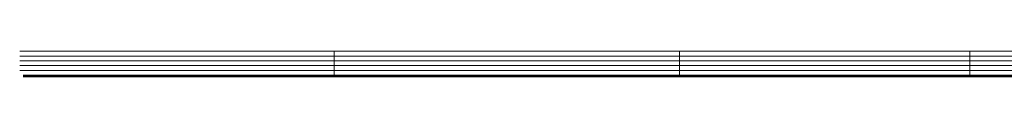
# Model space of a CAD drawing. Units: millimetres. Extents: x 25 to 1809, y -751 to 1047.
# Drawn here: x 25 to 645, y -115 to -99 of the extents above; entities that cross this region are included whole.
import ezdxf

# ---------------------------------------------------------------- set-up
doc = ezdxf.new("R2010")
doc.units = ezdxf.units.MM

# ---------------------------------------------------------------- blocks, each defined once
blk = doc.blocks.new('WMF0')
at = {"color": 139, "lineweight": 0}
for points in [[(1258.14, -501.12), (1092.95, -501.12), (1092.95, -501.12), (1072.96, -501.12), (1053.64, -501.12), (1027.68, -501.12), (1000.69, -501.12), (983.65, -501.12), (967.8, -501.12), (953.12, -501.12), (943.39, -501.12), (939.48, -501.12), (938.59, -501.12), (940.29, -501.12), (948.18, -501.12), (965.81, -501.12), (974.07, -501.12), (979.89, -501.12), (981.96, -501.12), (982.18, -501.12), (977.46, -501.12), (967.21, -501.12), (962.12, -501.12), (956.29, -501.12), (937.93, -501.12), (930.78, -501.12), (926.2, -501.12), (924.95, -501.12), (925.69, -501.12), (927.68, -501.12), (931.22, -501.12), (941.54, -501.12), (951.72, -501.12), (962.86, -501.12), (984.17, -501.12), (1006.22, -501.12), (1033.73, -501.12), (1061.9, -501.12), (1088.38, -501.12), (1116.11, -501.12)], [(980.56, -505.32), (980.56, -501.12)], [(1041.62, -505.32), (1041.62, -501.12)], [(1092.95, -505.32), (1092.95, -501.12)], [(1175.55, -502), (1092.95, -502), (1092.95, -502), (1063.97, -502), (1025.1, -502), (1005.11, -502), (983.73, -502), (956.88, -502), (946.41, -502), (939.99, -502), (938.67, -502), (941.1, -502), (953.27, -502), (968.9, -502), (980.26, -502), (982.18, -502), (978.27, -502), (960.5, -502), (943.83, -502), (930.63, -502), (926.57, -502), (924.95, -502), (926.2, -502), (930.92, -502), (937.71, -502), (946.78, -502), (970.23, -502), (997.74, -502), (1025.98, -502), (1052.31, -502), (1076.8, -502), (1123.77, -502)], [(1175.55, -502.82), (1092.95, -502.82), (1092.95, -502.82), (1063.97, -502.82), (1025.1, -502.82), (1005.11, -502.82), (983.73, -502.82), (956.88, -502.82), (946.41, -502.82), (939.99, -502.82), (938.67, -502.82), (941.1, -502.82), (953.27, -502.82), (968.9, -502.82), (980.26, -502.82), (982.18, -502.82), (978.27, -502.82), (960.5, -502.82), (943.83, -502.82), (930.63, -502.82), (926.57, -502.82), (924.95, -502.82), (926.2, -502.82), (930.92, -502.82), (937.71, -502.82), (946.78, -502.82), (970.23, -502.82), (997.74, -502.82), (1025.98, -502.82), (1052.31, -502.82), (1076.8, -502.82), (1123.77, -502.82)], [(1175.55, -503.63), (1092.95, -503.63), (1092.95, -503.63), (1063.97, -503.63), (1025.1, -503.63), (1005.11, -503.63), (983.73, -503.63), (956.88, -503.63), (946.41, -503.63), (939.99, -503.63), (938.67, -503.63), (941.1, -503.63), (953.27, -503.63), (968.9, -503.63), (980.26, -503.63), (982.18, -503.63), (978.27, -503.63), (960.5, -503.63), (943.83, -503.63), (930.63, -503.63), (926.57, -503.63), (924.95, -503.63), (926.2, -503.63), (930.92, -503.63), (937.71, -503.63), (946.78, -503.63), (970.23, -503.63), (997.74, -503.63), (1025.98, -503.63), (1052.31, -503.63), (1076.8, -503.63), (1123.77, -503.63)], [(1175.55, -504.51), (1092.95, -504.51), (1092.95, -504.51), (1063.97, -504.51), (1025.1, -504.51), (1005.11, -504.51), (983.73, -504.51), (956.88, -504.51), (946.41, -504.51), (939.99, -504.51), (938.67, -504.51), (941.1, -504.51), (953.27, -504.51), (968.9, -504.51), (980.26, -504.51), (982.18, -504.51), (978.27, -504.51), (960.5, -504.51), (943.83, -504.51), (930.63, -504.51), (926.57, -504.51), (924.95, -504.51), (926.2, -504.51), (930.92, -504.51), (937.71, -504.51), (946.78, -504.51), (970.23, -504.51), (997.74, -504.51), (1025.98, -504.51), (1052.31, -504.51), (1076.8, -504.51), (1123.77, -504.51)], [(1185.72, -505.32), (1092.95, -505.32), (1092.95, -505.32), (1072.59, -505.32), (1052.76, -505.32), (1013.52, -505.32), (996.78, -505.32), (981, -505.32), (967.8, -505.32), (955.63, -505.32), (944.79, -505.32), (940.36, -505.32), (938.59, -505.32), (939.77, -505.32), (943.39, -505.32), (948.84, -505.32), (973.7, -505.32), (978.64, -505.32), (981.07, -505.32), (982.25, -505.32), (981.66, -505.32), (977.53, -505.32), (970.67, -505.32), (964.04, -505.32), (955.85, -505.32), (935.27, -505.32), (929.15, -505.32), (925.54, -505.32), (925.83, -505.32), (931, -505.32), (936.45, -505.32), (943.24, -505.32), (955.48, -505.32), (969.94, -505.32), (997.59, -505.32), (1025.91, -505.32), (1057.18, -505.32), (1116.4, -505.32)], [(1107.33, -505.32), (1095.97, -505.32), (1084.61, -505.32), (1072.96, -505.32), (1061.83, -505.32), (1050.99, -505.32), (1040.29, -505.32), (1029.52, -505.32), (1018.54, -505.32), (1007.25, -505.32), (995.97, -505.32), (984.98, -505.32), (974.66, -505.32), (965.36, -505.32), (957.4, -505.32), (950.98, -505.32), (946.04, -505.32), (942.65, -505.32), (940.44, -505.32), (939.18, -505.32), (938.96, -505.32), (939.85, -505.32), (941.84, -505.32), (944.94, -505.32), (949.14, -505.32), (954.3, -505.32), (960.2, -505.32), (966.76, -505.32), (973.62, -505.32), (980.48, -505.32), (986.53, -505.32), (991.47, -505.32), (994.94, -505.32), (996.26, -505.32), (995.08, -505.32), (990.88, -505.32), (984.39, -505.32), (976.65, -505.32), (968.46, -505.32), (961.38, -505.32), (956.44, -505.32), (953.56, -505.32), (952.61, -505.32), (952.83, -505.32), (954.67, -505.32), (958.73, -505.32), (965.22, -505.32), (973.77, -505.32), (983.28, -505.32), (992.87, -505.32), (1002.46, -505.32), (1012.05, -505.32), (1022, -505.32), (1032.62, -505.32), (1044.05, -505.32), (1055.63, -505.32), (1067.65, -505.32), (1077.83, -505.32), (1083.29, -505.32), (1086.97, -505.32), (1092.95, -505.32), (1092.95, -505.32), (1104.01, -505.32)], [(1107.33, -505.32), (1095.97, -505.32), (1084.61, -505.32), (1072.96, -505.32), (1061.83, -505.32), (1050.99, -505.32), (1040.29, -505.32), (1029.52, -505.32), (1018.54, -505.32), (1007.25, -505.32), (995.97, -505.32), (984.98, -505.32), (974.66, -505.32), (965.36, -505.32), (957.4, -505.32), (950.98, -505.32), (946.04, -505.32), (942.65, -505.32), (940.44, -505.32), (939.18, -505.32), (938.96, -505.32), (939.85, -505.32), (941.84, -505.32), (944.94, -505.32), (949.14, -505.32), (954.3, -505.32), (960.2, -505.32), (966.76, -505.32), (973.62, -505.32), (980.48, -505.32), (986.53, -505.32), (991.47, -505.32), (994.94, -505.32), (996.26, -505.32), (995.08, -505.32), (990.88, -505.32), (984.39, -505.32), (976.65, -505.32), (968.46, -505.32), (961.38, -505.32), (956.44, -505.32), (953.56, -505.32), (952.61, -505.32), (952.83, -505.32), (954.67, -505.32), (958.73, -505.32), (965.22, -505.32), (973.77, -505.32), (983.28, -505.32), (992.87, -505.32), (1002.46, -505.32), (1012.05, -505.32), (1022, -505.32), (1032.62, -505.32), (1044.05, -505.32), (1055.63, -505.32), (1067.65, -505.32), (1077.83, -505.32), (1083.29, -505.32), (1086.97, -505.32), (1092.95, -505.32), (1092.95, -505.32), (1104.01, -505.32)], [(1104.01, -505.32), (1092.95, -505.32), (1092.95, -505.32), (1083.29, -505.32), (1077.83, -505.32), (1067.65, -505.32), (1055.63, -505.32), (1044.05, -505.32), (1032.62, -505.32), (1022, -505.32), (1012.05, -505.32), (1002.46, -505.32), (992.87, -505.32), (983.28, -505.32), (973.77, -505.32), (965.22, -505.32), (958.73, -505.32), (954.67, -505.32), (952.83, -505.32), (952.61, -505.32), (953.56, -505.32), (956.44, -505.32), (961.38, -505.32), (968.46, -505.32), (976.65, -505.32), (984.39, -505.32), (990.88, -505.32), (995.08, -505.32), (996.26, -505.32), (994.94, -505.32), (991.47, -505.32), (986.53, -505.32), (980.48, -505.32), (973.62, -505.32), (966.76, -505.32), (960.2, -505.32), (954.3, -505.32), (949.14, -505.32), (944.94, -505.32), (941.84, -505.32), (939.85, -505.32), (938.96, -505.32), (939.18, -505.32), (940.44, -505.32), (942.65, -505.32), (946.04, -505.32), (950.98, -505.32), (957.4, -505.32), (965.36, -505.32), (974.66, -505.32), (984.98, -505.32), (995.97, -505.32), (1007.25, -505.32), (1018.54, -505.32), (1029.52, -505.32), (1040.29, -505.32), (1050.99, -505.32), (1061.83, -505.32), (1072.96, -505.32), (1084.61, -505.32), (1095.97, -505.32), (1107.33, -505.32)], [(1104.01, -505.32), (1092.95, -505.32), (1092.95, -505.32), (1083.29, -505.32), (1077.83, -505.32), (1067.65, -505.32), (1055.63, -505.32), (1044.05, -505.32), (1032.62, -505.32), (1022, -505.32), (1012.05, -505.32), (1002.46, -505.32), (992.87, -505.32), (983.28, -505.32), (973.77, -505.32), (965.22, -505.32), (958.73, -505.32), (954.67, -505.32), (952.83, -505.32), (952.61, -505.32), (953.56, -505.32), (956.44, -505.32), (961.38, -505.32), (968.46, -505.32), (976.65, -505.32), (984.39, -505.32), (990.88, -505.32), (995.08, -505.32), (996.26, -505.32), (994.94, -505.32), (991.47, -505.32), (986.53, -505.32), (980.48, -505.32), (973.62, -505.32), (966.76, -505.32), (960.2, -505.32), (954.3, -505.32), (949.14, -505.32), (944.94, -505.32), (941.84, -505.32), (939.85, -505.32), (938.96, -505.32), (939.18, -505.32), (940.44, -505.32), (942.65, -505.32), (946.04, -505.32), (950.98, -505.32), (957.4, -505.32), (965.36, -505.32), (974.66, -505.32), (984.98, -505.32), (995.97, -505.32), (1007.25, -505.32), (1018.54, -505.32), (1029.52, -505.32), (1040.29, -505.32), (1050.99, -505.32), (1061.83, -505.32), (1072.96, -505.32), (1084.61, -505.32), (1095.97, -505.32), (1107.33, -505.32)], [(1104.01, -505.32), (1092.95, -505.32), (1092.95, -505.32), (1083.29, -505.32), (1077.83, -505.32), (1067.65, -505.32), (1055.63, -505.32), (1044.05, -505.32), (1032.62, -505.32), (1022, -505.32), (1012.05, -505.32), (1002.46, -505.32), (992.87, -505.32), (983.28, -505.32), (973.77, -505.32), (965.22, -505.32), (958.73, -505.32), (954.67, -505.32), (952.83, -505.32), (952.61, -505.32), (953.56, -505.32), (956.44, -505.32), (961.38, -505.32), (968.46, -505.32), (976.65, -505.32), (984.39, -505.32), (990.88, -505.32), (995.08, -505.32), (996.26, -505.32), (994.94, -505.32), (991.47, -505.32), (986.53, -505.32), (980.48, -505.32), (973.62, -505.32), (966.76, -505.32), (960.2, -505.32), (954.3, -505.32), (949.14, -505.32), (944.94, -505.32), (941.84, -505.32), (939.85, -505.32), (938.96, -505.32), (939.18, -505.32), (940.44, -505.32), (942.65, -505.32), (946.04, -505.32), (950.98, -505.32), (957.4, -505.32), (965.36, -505.32), (974.66, -505.32), (984.98, -505.32), (995.97, -505.32), (1007.25, -505.32), (1018.54, -505.32), (1029.52, -505.32), (1040.29, -505.32), (1050.99, -505.32), (1061.83, -505.32), (1072.96, -505.32), (1084.61, -505.32), (1095.97, -505.32), (1107.33, -505.32)], [(1104.01, -505.32), (1092.95, -505.32), (1092.95, -505.32), (1083.29, -505.32), (1077.83, -505.32), (1067.65, -505.32), (1055.63, -505.32), (1044.05, -505.32), (1032.62, -505.32), (1022, -505.32), (1012.05, -505.32), (1002.46, -505.32), (992.87, -505.32), (983.28, -505.32), (973.77, -505.32), (965.22, -505.32), (958.73, -505.32), (954.67, -505.32), (952.83, -505.32), (952.61, -505.32), (953.56, -505.32), (956.44, -505.32), (961.38, -505.32), (968.46, -505.32), (976.65, -505.32), (984.39, -505.32), (990.88, -505.32), (995.08, -505.32), (996.26, -505.32), (994.94, -505.32), (991.47, -505.32), (986.53, -505.32), (980.48, -505.32), (973.62, -505.32), (966.76, -505.32), (960.2, -505.32), (954.3, -505.32), (949.14, -505.32), (944.94, -505.32), (941.84, -505.32), (939.85, -505.32), (938.96, -505.32), (939.18, -505.32), (940.44, -505.32), (942.65, -505.32), (946.04, -505.32), (950.98, -505.32), (957.4, -505.32), (965.36, -505.32), (974.66, -505.32), (984.98, -505.32), (995.97, -505.32), (1007.25, -505.32), (1018.54, -505.32), (1029.52, -505.32), (1040.29, -505.32), (1050.99, -505.32), (1061.83, -505.32), (1072.96, -505.32), (1084.61, -505.32), (1095.97, -505.32), (1107.33, -505.32)], [(1091.55, -505.32), (1259.55, -505.32)], [(1259.55, -505.32), (1091.55, -505.32)], [(1091.55, -505.32), (1259.55, -505.32)], [(1259.55, -505.32), (1091.55, -505.32)]]:
    blk.add_lwpolyline(points, dxfattribs=at)
at = {"color": 7, "lineweight": 0}
for points in [[(1185.72, -505.32), (1092.95, -505.32), (1092.95, -505.32), (1072.59, -505.32), (1052.76, -505.32), (1013.52, -505.32), (996.78, -505.32), (981, -505.32), (967.8, -505.32), (955.63, -505.32), (944.79, -505.32), (940.36, -505.32), (938.59, -505.32), (939.77, -505.32), (943.39, -505.32), (948.84, -505.32), (973.7, -505.32), (978.64, -505.32), (981.07, -505.32), (982.25, -505.32), (981.66, -505.32), (977.53, -505.32), (970.67, -505.32), (964.04, -505.32), (955.85, -505.32), (935.27, -505.32), (929.15, -505.32), (925.54, -505.32), (925.83, -505.32), (931, -505.32), (936.45, -505.32), (943.24, -505.32), (955.48, -505.32), (969.94, -505.32), (997.59, -505.32), (1025.91, -505.32), (1057.18, -505.32), (1116.4, -505.32)], [(1116.4, -505.4), (1057.18, -505.4), (1025.91, -505.4), (997.59, -505.4), (969.94, -505.4), (955.48, -505.4), (943.24, -505.4), (931, -505.4), (925.83, -505.4), (925.54, -505.4), (929.15, -505.4), (935.27, -505.4), (955.85, -505.4), (964.04, -505.4), (970.67, -505.4), (977.53, -505.4), (981.66, -505.4), (981.07, -505.4), (978.64, -505.4), (973.7, -505.4), (948.84, -505.4), (939.77, -505.4), (938.59, -505.4), (940.36, -505.4), (944.79, -505.4), (955.63, -505.4), (981, -505.4), (996.78, -505.4), (1013.52, -505.4), (1052.76, -505.4), (1072.59, -505.4), (1092.95, -505.4), (1092.95, -505.4), (1185.72, -505.4)], [(1116.4, -505.47), (1057.18, -505.47), (1025.91, -505.47), (997.59, -505.47), (969.94, -505.47), (955.48, -505.47), (943.24, -505.47), (931, -505.47), (925.83, -505.47), (925.54, -505.47), (929.15, -505.47), (935.27, -505.47), (955.85, -505.47), (964.04, -505.47), (970.67, -505.47), (977.53, -505.47), (981.66, -505.47), (981.07, -505.47), (978.64, -505.47), (973.7, -505.47), (948.84, -505.47), (939.77, -505.47), (938.59, -505.47), (940.36, -505.47), (944.79, -505.47), (955.63, -505.47), (981, -505.47), (996.78, -505.47), (1013.52, -505.47), (1052.76, -505.47), (1072.59, -505.47), (1092.95, -505.47), (1092.95, -505.47), (1185.72, -505.47)], [(1116.4, -505.47), (1057.18, -505.47), (1025.91, -505.47), (997.59, -505.47), (969.94, -505.47), (955.48, -505.47), (943.24, -505.47), (931, -505.47), (925.83, -505.47), (925.54, -505.47), (929.15, -505.47), (935.27, -505.47), (955.85, -505.47), (964.04, -505.47), (970.67, -505.47), (977.53, -505.47), (981.66, -505.47), (981.07, -505.47), (978.64, -505.47), (973.7, -505.47), (948.84, -505.47), (939.77, -505.47), (938.59, -505.47), (940.36, -505.47), (944.79, -505.47), (955.63, -505.47), (981, -505.47), (996.78, -505.47), (1013.52, -505.47), (1052.76, -505.47), (1072.59, -505.47), (1092.95, -505.47), (1092.95, -505.47), (1185.72, -505.47)], [(1116.4, -505.54), (1057.18, -505.54), (1025.91, -505.54), (997.59, -505.54), (969.94, -505.54), (955.48, -505.54), (943.24, -505.54), (931, -505.54), (925.83, -505.54), (925.54, -505.54), (929.15, -505.54), (935.27, -505.54), (955.85, -505.54), (964.04, -505.54), (970.67, -505.54), (977.53, -505.54), (981.66, -505.54), (981.07, -505.54), (978.64, -505.54), (973.7, -505.54), (948.84, -505.54), (939.77, -505.54), (938.59, -505.54), (940.36, -505.54), (944.79, -505.54), (955.63, -505.54), (981, -505.54), (996.78, -505.54), (1013.52, -505.54), (1052.76, -505.54), (1072.59, -505.54), (1092.95, -505.54), (1092.95, -505.54), (1185.72, -505.54)], [(1185.72, -505.62), (1092.95, -505.62), (1092.95, -505.62), (1072.59, -505.62), (1052.76, -505.62), (1013.52, -505.62), (996.78, -505.62), (981, -505.62), (967.8, -505.62), (955.63, -505.62), (944.79, -505.62), (940.36, -505.62), (938.59, -505.62), (939.77, -505.62), (943.39, -505.62), (948.84, -505.62), (973.7, -505.62), (978.64, -505.62), (981.07, -505.62), (982.25, -505.62), (981.66, -505.62), (977.53, -505.62), (970.67, -505.62), (964.04, -505.62), (955.85, -505.62), (935.27, -505.62), (929.15, -505.62), (925.54, -505.62), (925.83, -505.62), (931, -505.62), (936.45, -505.62), (943.24, -505.62), (955.48, -505.62), (969.94, -505.62), (997.59, -505.62), (1025.91, -505.62), (1057.18, -505.62), (1116.4, -505.62)], [(927.09, -505.32), (927.09, -505.62)], [(938.81, -505.32), (938.81, -505.62)], [(1107.33, -505.32), (1095.97, -505.32), (1084.61, -505.32), (1072.96, -505.32), (1061.83, -505.32), (1050.99, -505.32), (1040.29, -505.32), (1029.52, -505.32), (1018.54, -505.32), (1007.25, -505.32), (995.97, -505.32), (984.98, -505.32), (974.66, -505.32), (965.36, -505.32), (957.4, -505.32), (950.98, -505.32), (946.04, -505.32), (942.65, -505.32), (940.44, -505.32), (939.18, -505.32), (938.96, -505.32), (939.85, -505.32), (941.84, -505.32), (944.94, -505.32), (949.14, -505.32), (954.3, -505.32), (960.2, -505.32), (966.76, -505.32), (973.62, -505.32), (980.48, -505.32), (986.53, -505.32), (991.47, -505.32), (994.94, -505.32), (996.26, -505.32), (995.08, -505.32), (990.88, -505.32), (984.39, -505.32), (976.65, -505.32), (968.46, -505.32), (961.38, -505.32), (956.44, -505.32), (953.56, -505.32), (952.61, -505.32), (952.83, -505.32), (954.67, -505.32), (958.73, -505.32), (965.22, -505.32), (973.77, -505.32), (983.28, -505.32), (992.87, -505.32), (1002.46, -505.32), (1012.05, -505.32), (1022, -505.32), (1032.62, -505.32), (1044.05, -505.32), (1055.63, -505.32), (1067.65, -505.32), (1077.83, -505.32), (1083.29, -505.32), (1086.97, -505.32), (1092.95, -505.32), (1092.95, -505.32), (1104.01, -505.32)], [(1104.01, -505.4), (1092.95, -505.4), (1092.95, -505.4), (1083.29, -505.4), (1077.83, -505.4), (1067.65, -505.4), (1055.63, -505.4), (1044.05, -505.4), (1032.62, -505.4), (1022, -505.4), (1012.05, -505.4), (1002.46, -505.4), (992.87, -505.4), (983.28, -505.4), (973.77, -505.4), (965.22, -505.4), (958.73, -505.4), (954.67, -505.4), (952.83, -505.4), (952.61, -505.4), (953.56, -505.4), (956.44, -505.4), (961.38, -505.4), (968.46, -505.4), (976.65, -505.4), (984.39, -505.4), (990.88, -505.4), (995.08, -505.4), (996.26, -505.4), (994.94, -505.4), (991.47, -505.4), (986.53, -505.4), (980.48, -505.4), (973.62, -505.4), (966.76, -505.4), (960.2, -505.4), (954.3, -505.4), (949.14, -505.4), (944.94, -505.4), (941.84, -505.4), (939.85, -505.4), (938.96, -505.4), (939.18, -505.4), (940.44, -505.4), (942.65, -505.4), (946.04, -505.4), (950.98, -505.4), (957.4, -505.4), (965.36, -505.4), (974.66, -505.4), (984.98, -505.4), (995.97, -505.4), (1007.25, -505.4), (1018.54, -505.4), (1029.52, -505.4), (1040.29, -505.4), (1050.99, -505.4), (1061.83, -505.4), (1072.96, -505.4), (1084.61, -505.4), (1095.97, -505.4), (1107.33, -505.4)], [(1104.01, -505.47), (1092.95, -505.47), (1092.95, -505.47), (1083.29, -505.47), (1077.83, -505.47), (1067.65, -505.47), (1055.63, -505.47), (1044.05, -505.47), (1032.62, -505.47), (1022, -505.47), (1012.05, -505.47), (1002.46, -505.47), (992.87, -505.47), (983.28, -505.47), (973.77, -505.47), (965.22, -505.47), (958.73, -505.47), (954.67, -505.47), (952.83, -505.47), (952.61, -505.47), (953.56, -505.47), (956.44, -505.47), (961.38, -505.47), (968.46, -505.47), (976.65, -505.47), (984.39, -505.47), (990.88, -505.47), (995.08, -505.47), (996.26, -505.47), (994.94, -505.47), (991.47, -505.47), (986.53, -505.47), (980.48, -505.47), (973.62, -505.47), (966.76, -505.47), (960.2, -505.47), (954.3, -505.47), (949.14, -505.47), (944.94, -505.47), (941.84, -505.47), (939.85, -505.47), (938.96, -505.47), (939.18, -505.47), (940.44, -505.47), (942.65, -505.47), (946.04, -505.47), (950.98, -505.47), (957.4, -505.47), (965.36, -505.47), (974.66, -505.47), (984.98, -505.47), (995.97, -505.47), (1007.25, -505.47), (1018.54, -505.47), (1029.52, -505.47), (1040.29, -505.47), (1050.99, -505.47), (1061.83, -505.47), (1072.96, -505.47), (1084.61, -505.47), (1095.97, -505.47), (1107.33, -505.47)], [(1104.01, -505.47), (1092.95, -505.47), (1092.95, -505.47), (1083.29, -505.47), (1077.83, -505.47), (1067.65, -505.47), (1055.63, -505.47), (1044.05, -505.47), (1032.62, -505.47), (1022, -505.47), (1012.05, -505.47), (1002.46, -505.47), (992.87, -505.47), (983.28, -505.47), (973.77, -505.47), (965.22, -505.47), (958.73, -505.47), (954.67, -505.47), (952.83, -505.47), (952.61, -505.47), (953.56, -505.47), (956.44, -505.47), (961.38, -505.47), (968.46, -505.47), (976.65, -505.47), (984.39, -505.47), (990.88, -505.47), (995.08, -505.47), (996.26, -505.47), (994.94, -505.47), (991.47, -505.47), (986.53, -505.47), (980.48, -505.47), (973.62, -505.47), (966.76, -505.47), (960.2, -505.47), (954.3, -505.47), (949.14, -505.47), (944.94, -505.47), (941.84, -505.47), (939.85, -505.47), (938.96, -505.47), (939.18, -505.47), (940.44, -505.47), (942.65, -505.47), (946.04, -505.47), (950.98, -505.47), (957.4, -505.47), (965.36, -505.47), (974.66, -505.47), (984.98, -505.47), (995.97, -505.47), (1007.25, -505.47), (1018.54, -505.47), (1029.52, -505.47), (1040.29, -505.47), (1050.99, -505.47), (1061.83, -505.47), (1072.96, -505.47), (1084.61, -505.47), (1095.97, -505.47), (1107.33, -505.47)], [(1104.01, -505.54), (1092.95, -505.54), (1092.95, -505.54), (1083.29, -505.54), (1077.83, -505.54), (1067.65, -505.54), (1055.63, -505.54), (1044.05, -505.54), (1032.62, -505.54), (1022, -505.54), (1012.05, -505.54), (1002.46, -505.54), (992.87, -505.54), (983.28, -505.54), (973.77, -505.54), (965.22, -505.54), (958.73, -505.54), (954.67, -505.54), (952.83, -505.54), (952.61, -505.54), (953.56, -505.54), (956.44, -505.54), (961.38, -505.54), (968.46, -505.54), (976.65, -505.54), (984.39, -505.54), (990.88, -505.54), (995.08, -505.54), (996.26, -505.54), (994.94, -505.54), (991.47, -505.54), (986.53, -505.54), (980.48, -505.54), (973.62, -505.54), (966.76, -505.54), (960.2, -505.54), (954.3, -505.54), (949.14, -505.54), (944.94, -505.54), (941.84, -505.54), (939.85, -505.54), (938.96, -505.54), (939.18, -505.54), (940.44, -505.54), (942.65, -505.54), (946.04, -505.54), (950.98, -505.54), (957.4, -505.54), (965.36, -505.54), (974.66, -505.54), (984.98, -505.54), (995.97, -505.54), (1007.25, -505.54), (1018.54, -505.54), (1029.52, -505.54), (1040.29, -505.54), (1050.99, -505.54), (1061.83, -505.54), (1072.96, -505.54), (1084.61, -505.54), (1095.97, -505.54), (1107.33, -505.54)], [(1107.33, -505.62), (1095.97, -505.62), (1084.61, -505.62), (1072.96, -505.62), (1061.83, -505.62), (1050.99, -505.62), (1040.29, -505.62), (1029.52, -505.62), (1018.54, -505.62), (1007.25, -505.62), (995.97, -505.62), (984.98, -505.62), (974.66, -505.62), (965.36, -505.62), (957.4, -505.62), (950.98, -505.62), (946.04, -505.62), (942.65, -505.62), (940.44, -505.62), (939.18, -505.62), (938.96, -505.62), (939.85, -505.62), (941.84, -505.62), (944.94, -505.62), (949.14, -505.62), (954.3, -505.62), (960.2, -505.62), (966.76, -505.62), (973.62, -505.62), (980.48, -505.62), (986.53, -505.62), (991.47, -505.62), (994.94, -505.62), (996.26, -505.62), (995.08, -505.62), (990.88, -505.62), (984.39, -505.62), (976.65, -505.62), (968.46, -505.62), (961.38, -505.62), (956.44, -505.62), (953.56, -505.62), (952.61, -505.62), (952.83, -505.62), (954.67, -505.62), (958.73, -505.62), (965.22, -505.62), (973.77, -505.62), (983.28, -505.62), (992.87, -505.62), (1002.46, -505.62), (1012.05, -505.62), (1022, -505.62), (1032.62, -505.62), (1044.05, -505.62), (1055.63, -505.62), (1067.65, -505.62), (1077.83, -505.62), (1083.29, -505.62), (1086.97, -505.62), (1092.95, -505.62), (1092.95, -505.62), (1104.01, -505.62)], [(956.66, -505.32), (956.66, -505.62)], [(1259.55, -505.32), (1091.55, -505.32), (1091.55, -505.62)], [(1259.55, -505.32), (1259.55, -505.62), (1091.55, -505.62)], [(1091.55, -505.32), (1259.55, -505.32), (1259.55, -505.62)], [(1091.55, -505.32), (1091.55, -505.62)], [(1091.55, -505.62), (1259.55, -505.62)], [(1092.95, -505.32), (1092.95, -505.62)], [(1092.95, -505.32), (1092.95, -505.62)], [(1092.95, -505.32), (1092.95, -505.62)]]:
    blk.add_lwpolyline(points, dxfattribs=at)

msp = doc.modelspace()

# ---------------------------------------------------------------- block references
at = {"xscale": 3.55978904527, "yscale": 3.55978904527, "zscale": 3.55978904527}
msp.add_blockref('WMF0', (-3267.96, 1685.08), dxfattribs=at)

doc.saveas('drawing.dxf')
